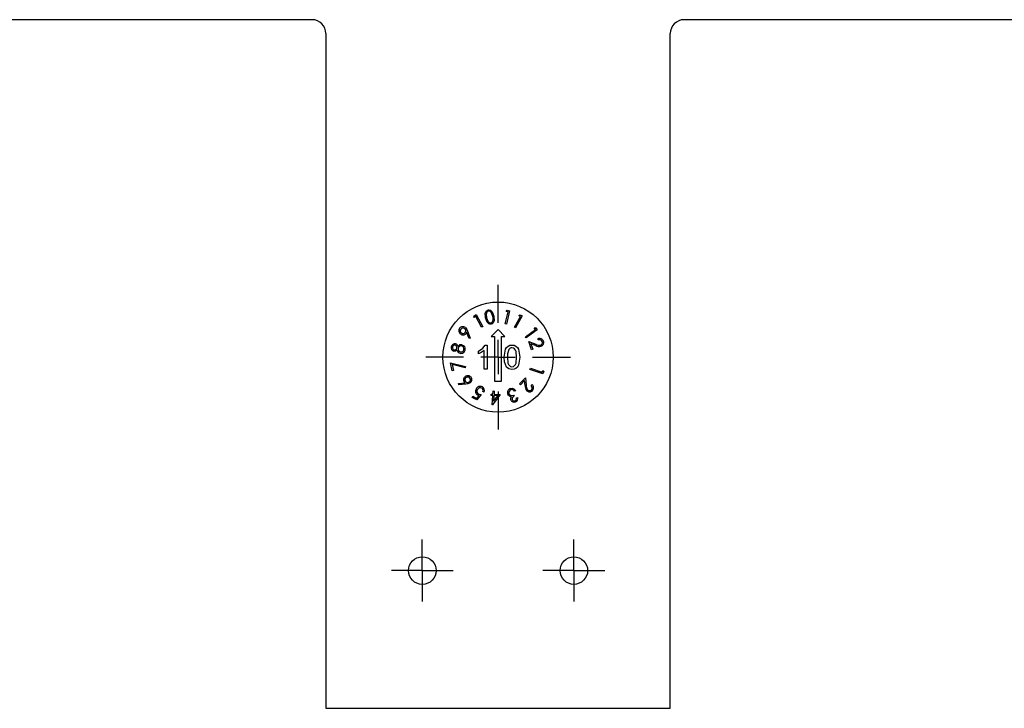
# Model space of a CAD drawing. Extents: x 5 to 836, y 5 to 589.
# Drawn here: x 586 to 633, y 262 to 296 of the extents above; entities that cross this region are included whole.
import ezdxf

# ---------------------------------------------------------------- set-up
doc = ezdxf.new("R2010")
doc.units = 0
doc.layers.get('0').update_dxf_attribs({"linetype": 'CONTINUOUS'})

# ---------------------------------------------------------------- blocks, each defined once
blk = doc.blocks.new('SW_CENTERMARKSYMBOL_43')
at = {"color": 0, "linetype": 'CONTINUOUS'}
for p, q in [((0, 0.833), (0, 1.5)), ((0, 0), (0, 0.833)), ((-0.833, 0), (-1.5, 0)), ((0, 0), (-0.833, 0)), ((0, 0), (0, -0.833)), ((0, 0), (0.833, 0)), ((0.833, 0), (1.5, 0)), ((0, -0.833), (0, -1.5))]:
    blk.add_line(p, q, dxfattribs=at)
blk = doc.blocks.new('SW_CENTERMARKSYMBOL_44')
at = {"color": 0, "linetype": 'CONTINUOUS'}
for p, q in [((0, 0.833), (0, 1.5)), ((0, 0), (0, 0.833)), ((-0.833, 0), (-1.5, 0)), ((0, 0), (-0.833, 0)), ((0, 0), (0, -0.833)), ((0, 0), (0.833, 0)), ((0.833, 0), (1.5, 0)), ((0, -0.833), (0, -1.5))]:
    blk.add_line(p, q, dxfattribs=at)
blk = doc.blocks.new('SW_CENTERMARKSYMBOL_51')
at = {"color": 0, "linetype": 'CONTINUOUS'}
for p, q in [((0, 1.667), (0, 3.5)), ((0, 0), (0, 0.833)), ((-1.667, 0), (-3.5, 0)), ((0, 0), (-0.833, 0)), ((0, 0), (0, -0.833)), ((0, 0), (0.833, 0)), ((1.667, 0), (3.5, 0)), ((0, -1.667), (0, -3.5))]:
    blk.add_line(p, q, dxfattribs=at)

msp = doc.modelspace()

# ---------------------------------------------------------------- linework, layer by layer
at = {"color": 7, "linetype": 'CONTINUOUS'}
for p, q in [((599.7642, 295.7814), (551.5976, 295.7814)), ((744.7642, 295.7814), (617.7642, 295.7814)), ((600.4309, 295.1148), (600.4309, 262.4481)), ((617.0976, 262.4481), (617.0976, 295.1148)), ((609.1116, 281.0605), (609.2447, 281.642)), ((609.1502, 281.6636), (609.2006, 281.7185)), ((609.2447, 281.642), (609.1502, 281.6636)), ((609.3188, 281.6915), (609.1713, 281.0469)), ((609.2006, 281.7185), (609.3188, 281.6915)), ((607.5964, 281.3713), (607.5984, 281.446)), ((607.6823, 281.4175), (607.5964, 281.3713)), ((607.5984, 281.446), (607.7058, 281.5038)), ((607.9655, 280.8914), (607.6823, 281.4175)), ((607.7058, 281.5038), (608.0197, 280.9206)), ((609.5555, 280.8956), (609.8477, 281.4161)), ((609.9329, 281.4426), (609.609, 280.8655)), ((609.7627, 281.4638), (609.8267, 281.5022)), ((609.8477, 281.4161), (609.7627, 281.4638)), ((609.8267, 281.5022), (609.9329, 281.4426)), ((607.2916, 280.7037), (607.4166, 280.373)), ((608.0197, 280.9206), (607.9655, 280.8914)), ((608.7642, 280.7814), (608.4309, 280.4481)), ((609.0976, 280.4481), (608.7642, 280.7814)), ((609.1713, 281.0469), (609.1116, 281.0605)), ((609.609, 280.8655), (609.5555, 280.8956)), ((610.0882, 280.432), (610.5701, 280.7822)), ((610.6586, 280.7702), (610.1245, 280.3821)), ((610.5126, 280.8613), (610.5866, 280.8691)), ((610.5701, 280.7822), (610.5126, 280.8613)), ((610.5866, 280.8691), (610.6586, 280.7702)), ((607.3579, 280.3533), (607.2429, 280.6501)), ((607.4166, 280.373), (607.3579, 280.3533)), ((608.4309, 280.4481), (608.5976, 280.4481)), ((608.5976, 280.4481), (608.5976, 278.2814)), ((608.9309, 278.2814), (608.9309, 280.4481)), ((608.9309, 280.4481), (609.0976, 280.4481)), ((610.1245, 280.3821), (610.0882, 280.432)), ((610.7023, 280.2837), (610.6824, 280.3396)), ((607.8219, 279.6019), (607.8219, 279.7398)), ((608.0912, 278.8648), (608.0912, 279.7739)), ((608.1445, 280.0314), (608.2407, 280.0314)), ((608.2407, 280.0314), (608.2407, 278.8648)), ((610.3886, 279.8044), (610.2475, 280.2005)), ((610.2475, 280.2005), (610.5854, 280.0696)), ((610.5731, 280.0098), (610.3533, 280.0951)), ((610.3533, 280.0951), (610.4491, 279.8259)), ((610.4491, 279.8259), (610.3886, 279.8044)), ((606.4618, 279.1688), (607.1935, 278.9876)), ((606.5458, 278.7834), (606.4618, 279.1688)), ((607.1772, 278.9317), (606.5431, 279.0879)), ((606.5431, 279.0879), (606.6067, 278.7966)), ((606.6067, 278.7966), (606.5458, 278.7834)), ((607.1935, 278.9876), (607.1772, 278.9317)), ((608.2407, 278.8648), (608.0912, 278.8648)), ((610.3041, 278.8558), (610.3247, 278.9136)), ((610.9303, 278.6329), (610.3041, 278.8558)), ((610.3247, 278.9136), (610.8896, 278.7125)), ((610.8896, 278.7125), (610.9222, 278.8041)), ((610.9222, 278.8041), (610.9711, 278.7475)), ((609.8028, 278.1498), (610.0947, 278.45)), ((610.0469, 278.3094), (609.8485, 278.1053)), ((610.0668, 278.076), (610.0469, 278.3094)), ((610.0947, 278.45), (610.1256, 278.0913)), ((610.9711, 278.7475), (610.9303, 278.6329)), ((606.8556, 278.1731), (607.1726, 278.2017)), ((606.8579, 278.1108), (606.8556, 278.1731)), ((607.2106, 278.1402), (606.8579, 278.1108)), ((608.5976, 278.2814), (608.9309, 278.2814)), ((609.8485, 278.1053), (609.8028, 278.1498)), ((610.3678, 278.0816), (610.409, 278.1239)), ((607.504, 277.5009), (607.5339, 277.5565)), ((607.7407, 277.3735), (607.504, 277.5009)), ((607.5339, 277.5565), (607.7286, 277.4516)), ((607.7286, 277.4516), (607.8413, 277.596)), ((607.947, 277.6358), (607.7407, 277.3735)), ((608.0852, 277.7581), (608.0291, 277.7884)), ((608.429, 277.5978), (608.433, 277.6614)), ((608.504, 277.5932), (608.429, 277.5978)), ((608.433, 277.6614), (608.5081, 277.6567)), ((608.4751, 277.1311), (608.504, 277.5932)), ((608.8664, 277.634), (608.4878, 277.1303)), ((608.5081, 277.6567), (608.5178, 277.8108)), ((608.5178, 277.8108), (608.5798, 277.8068)), ((608.566, 277.5892), (608.5487, 277.3128)), ((608.5487, 277.3128), (608.7486, 277.5777)), ((608.7486, 277.5777), (608.566, 277.5892)), ((608.5798, 277.8068), (608.57, 277.6527)), ((608.57, 277.6527), (608.8664, 277.634)), ((609.5134, 277.6068), (609.5354, 277.5499)), ((609.6158, 277.8176), (609.5593, 277.7959)), ((609.6576, 277.4774), (609.7165, 277.5001)), ((608.4878, 277.1303), (608.4751, 277.1311)), ((600.4309, 262.4481), (617.0976, 262.4481))]:
    msp.add_line(p, q, dxfattribs=at)
for points in [[(608.1504, 281.3443), (608.138, 281.5702), (608.1861, 281.6722), (608.2295, 281.7088), (608.2825, 281.7291)], [(608.2977, 281.6678), (608.2564, 281.6499), (608.2242, 281.6183), (608.1926, 281.5345), (608.2081, 281.3551)], [(608.2825, 281.7291), (608.3395, 281.7321), (608.3945, 281.7165), (608.4811, 281.6432), (608.5652, 281.4317)], [(608.5084, 281.4184), (608.4469, 281.5873), (608.3846, 281.6516), (608.3426, 281.6678), (608.2977, 281.6678)], [(608.4264, 281.0456), (608.3698, 281.0429), (608.3154, 281.0587), (608.2306, 281.1329), (608.1504, 281.3443)], [(608.2081, 281.3551), (608.2661, 281.1846), (608.329, 281.1208), (608.3712, 281.1049), (608.4161, 281.1051)], [(608.5652, 281.4317), (608.5737, 281.2044), (608.5237, 281.1025), (608.4797, 281.066), (608.4264, 281.0456)], [(608.521, 281.2464), (608.5203, 281.3432), (608.5084, 281.4184)], [(607.1799, 280.8764), (607.2542, 280.7874), (607.2916, 280.7037)], [(607.2429, 280.6501), (607.2292, 280.6167), (607.2141, 280.5926)], [(610.9029, 280.2028), (610.8664, 280.2586), (610.807, 280.2891), (610.7023, 280.2837)], [(606.7801, 279.7912), (606.6991, 279.7357), (606.6219, 279.7323)], [(607.0128, 280.0479), (607.0875, 280.0165), (607.1343, 279.9733)], [(607.8219, 279.7398), (608.0257, 279.8788), (608.1445, 280.0314)], [(608.0912, 279.7739), (607.9478, 279.6659), (607.8219, 279.6019)], [(609.0634, 279.4401), (609.1259, 279.8287), (609.1763, 279.9137), (609.2487, 279.9807), (609.3392, 280.0199), (609.4373, 280.0314)], [(609.2805, 279.8169), (609.2212, 279.6105), (609.213, 279.4406)], [(609.6617, 279.4406), (609.6343, 279.7236), (609.6088, 279.79), (609.5651, 279.8459), (609.5054, 279.8842), (609.4357, 279.8968)], [(609.4373, 280.0314), (609.5354, 280.0195), (609.6262, 279.9807), (609.699, 279.9143), (609.7472, 279.828), (609.8113, 279.4401)], [(609.1767, 278.9622), (609.0791, 279.2213), (609.0634, 279.4401)], [(609.213, 279.4406), (609.2398, 279.1583), (609.2648, 279.092), (609.3088, 279.0365), (609.3679, 278.9976), (609.4373, 278.9844)], [(609.4373, 278.9844), (609.5067, 278.9978), (609.5658, 279.0365), (609.6096, 279.0921), (609.6348, 279.1584), (609.6617, 279.4406)], [(609.8113, 279.4401), (609.7486, 279.052), (609.6983, 278.967), (609.626, 278.9001), (609.5354, 278.8612), (609.4373, 278.8498)], [(609.4373, 278.8498), (609.2777, 278.8831), (609.1767, 278.9622)], [(607.1726, 278.2017), (607.144, 278.2239), (607.1248, 278.2451)], [(607.4071, 278.1997), (607.3012, 278.1531), (607.2106, 278.1402)], [(609.3563, 277.9263), (609.4412, 277.9409), (609.5234, 277.9159), (609.6158, 277.8176)], [(609.4829, 277.8666), (609.4244, 277.8762), (609.3787, 277.8656)], [(609.5593, 277.7959), (609.5212, 277.8409), (609.4829, 277.8666)], [(610.3832, 277.867), (610.417, 277.924), (610.4184, 277.9904), (610.3678, 278.0816)], [(607.8413, 277.596), (607.8011, 277.6067), (607.7711, 277.6195)], [(607.8132, 277.6675), (607.8865, 277.6432), (607.947, 277.6358)], [(609.3175, 277.5537), (609.2644, 277.601), (609.2372, 277.6498)], [(609.2921, 277.6767), (609.3347, 277.6183), (609.4007, 277.589), (609.5134, 277.6068)], [(609.4061, 277.5272), (609.3547, 277.5364), (609.3175, 277.5537)]]:
    msp.add_lwpolyline(points, dxfattribs=at)
for centre, radius in [((608.7642, 279.4481), 2.6667), ((605.0976, 269.1148), 0.6667), ((612.4309, 269.1148), 0.6667)]:
    msp.add_circle(centre, radius, dxfattribs=at)
for centre, radius, start, end in [((599.7642, 295.1148), 0.6667, 0, 90), ((617.7642, 295.1148), 0.6667, 90, 180), ((608.3773, 281.2434), 0.1437, 285.66955, 1.18204), ((607.0621, 280.7304), 0.1962, 143.53802, 235.19874), ((607.0566, 280.7255), 0.1948, 50.75895, 141.41508), ((607.0641, 280.7282), 0.1344, 144.55495, 234.95137), ((607.0599, 280.7233), 0.134, 50.85792, 141.82213), ((607.067, 280.7172), 0.1345, 324.38844, 54.85271), ((607.0706, 280.7112), 0.1861, 229.65761, 320.4064), ((607.0714, 280.7217), 0.1337, 230.79536, 321.75116), ((610.7654, 280.1437), 0.2127, 21.231, 112.95096), ((610.7833, 280.1568), 0.1914, 287.36739, 19.52743), ((606.6675, 279.9063), 0.1798, 166.1919, 255.29889), ((606.6654, 279.9138), 0.1761, 78.411, 168.40826), ((606.6625, 279.9023), 0.1118, 164.32746, 256.09662), ((606.6646, 279.917), 0.1109, 79.44182, 171.96399), ((606.6555, 279.9133), 0.1212, 260.55594, 347.51324), ((606.6578, 279.9107), 0.1185, 348.5265, 76.74198), ((606.6678, 279.9345), 0.1554, 13.10967, 77.73835), ((606.9706, 279.8237), 0.1932, 189.66259, 257.37019), ((606.9763, 279.8593), 0.1921, 79.05516, 144.88933), ((606.9766, 279.8404), 0.1482, 166.46175, 257.25937), ((606.9735, 279.8454), 0.1441, 79.03223, 168.11673), ((606.9726, 279.829), 0.1989, 257.1673, 350.88518), ((606.9712, 279.8316), 0.1384, 258.6155, 351.67958), ((606.9716, 279.8485), 0.1415, 344.85262, 78.04563), ((606.9788, 279.8514), 0.1976, 344.18449, 38.08452), ((609.4333, 279.7108), 0.186, 89.26468, 145.23912), ((610.7577, 280.3742), 0.4086, 243.12918, 281.6793), ((610.7553, 280.3662), 0.3418, 240.179, 280.7471), ((610.7763, 280.1577), 0.1344, 288.54885, 19.56909), ((607.2784, 278.3503), 0.1862, 123.68122, 214.41296), ((607.2888, 278.3465), 0.134, 124.68909, 215.76622), ((607.2991, 278.3537), 0.1958, 37.26298, 129.2889), ((607.2969, 278.3517), 0.1346, 38.49988, 128.80228), ((607.2937, 278.3574), 0.1337, 304.79526, 35.76422), ((607.2965, 278.3595), 0.1945, 304.69055, 35.41097), ((607.2853, 278.3519), 0.1344, 218.53707, 309.10272), ((607.8699, 277.7934), 0.2, 147.17721, 240.40996), ((607.8994, 277.8132), 0.2166, 61.6617, 155.84971), ((607.8754, 277.7938), 0.1408, 147.57518, 243.77396), ((607.904, 277.8039), 0.1613, 65.9676, 156.11619), ((607.9081, 277.8365), 0.1302, 338.33274, 61.77602), ((607.9102, 277.8359), 0.1915, 336.03211, 61.26738), ((609.4308, 277.7303), 0.2097, 110.79976, 202.59583), ((609.4254, 277.7298), 0.1435, 108.98413, 201.70877), ((610.4693, 278.0696), 0.4025, 179.0984, 217.95032), ((610.4618, 278.0688), 0.337, 176.16415, 217.02227), ((610.2895, 277.9534), 0.1902, 223.66328, 315.83409), ((610.2875, 277.96), 0.1335, 224.80858, 315.83401), ((610.2703, 277.9642), 0.2116, 317.37731, 49.03062), ((609.5246, 277.4282), 0.1543, 140.13294, 201.53201), ((609.5429, 277.4373), 0.1747, 202.09638, 292.11512), ((609.5632, 277.4267), 0.1263, 102.72224, 194.80153), ((609.5419, 277.4357), 0.1089, 202.2442, 293.55129), ((609.5354, 277.4505), 0.1252, 293.60863, 12.39927), ((609.5338, 277.4495), 0.1895, 293.27608, 15.46358)]:
    msp.add_arc(centre, radius, start, end, dxfattribs=at)

# ---------------------------------------------------------------- block references
for name, p in [('SW_CENTERMARKSYMBOL_51', (608.7642, 279.4481)), ('SW_CENTERMARKSYMBOL_43', (605.0976, 269.1148)), ('SW_CENTERMARKSYMBOL_44', (612.4309, 269.1148))]:
    msp.add_blockref(name, p, dxfattribs=at)

doc.saveas('drawing.dxf')
